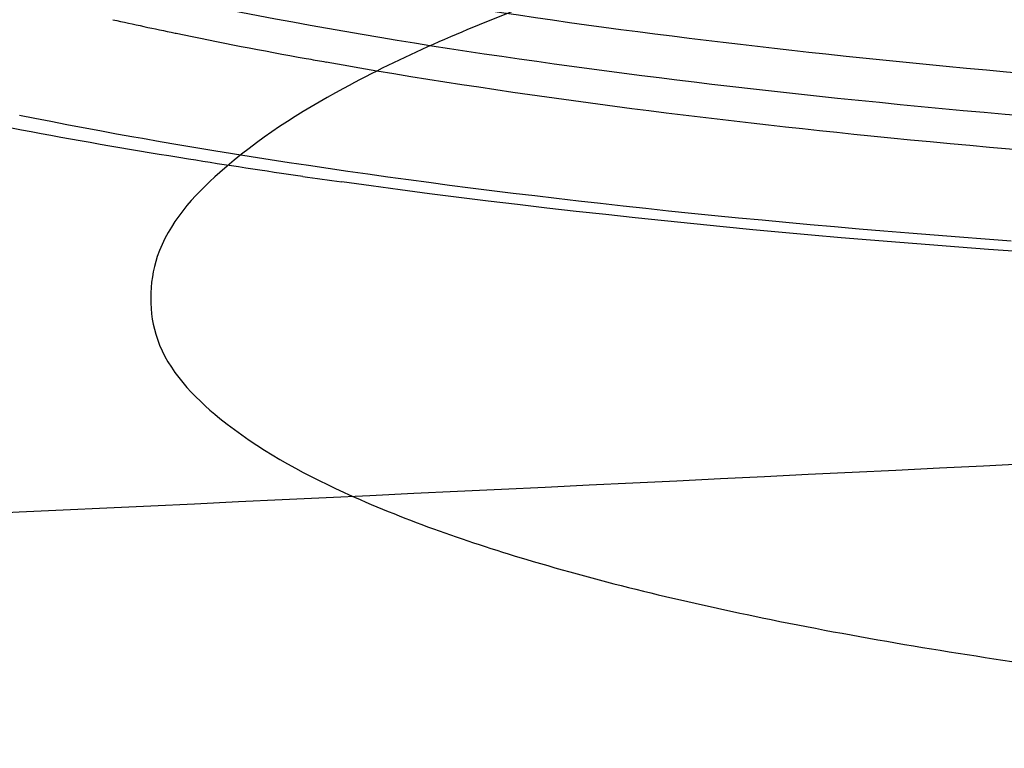
# Model space of a CAD drawing. Units: millimetres. Extents: x -211 to 1492, y -148 to 655.
# Drawn here: x 990 to 1004, y -7 to 4 of the extents above; entities that cross this region are included whole.
import ezdxf

# ---------------------------------------------------------------- set-up
doc = ezdxf.new("R2010")
doc.units = ezdxf.units.MM
doc.header["$LTSCALE"] = 61.468
doc.layers.get('0').update_dxf_attribs({"linetype": 'CONTINUOUS'})
doc.layers.add('02___PRT_ALL_AXES', color=7, linetype='CONTINUOUS')
doc.layers.add('_SURFACE', color=7, linetype='CONTINUOUS')

msp = doc.modelspace()

# ---------------------------------------------------------------- linework, layer by layer
at = {"color": 7, "linetype": 'Continuous'}
msp.add_arc((708.041, 6026.333), 6036.414, 272.5033801, 273.2620523, dxfattribs=at)
for points, knots in [([(1032.238, 9.077), (1030.251, 8.995), (1026.319, 8.777), (1020.536, 8.282), (1015.013, 7.634), (1009.872, 6.847), (1005.23, 5.94), (1001.184, 4.933), (997.827, 3.855), (995.207, 2.725), (993.393, 1.575), (992.261, 0.334), (992.248, -1.168), (993.396, -2.353), (995.217, -3.347), (997.837, -4.264), (1001.194, -5.065), (1005.239, -5.739), (1009.881, -6.264), (1015.02, -6.629), (1020.543, -6.824), (1026.327, -6.844), (1030.254, -6.74), (1032.238, -6.658)], [0, 0, 0, 0, 0.07115, 0.140858, 0.207635, 0.270063, 0.32684, 0.376824, 0.419079, 0.452971, 0.478354, 0.496166, 0.510189, 0.527309, 0.551765, 0.584698, 0.626041, 0.675199, 0.731269, 0.793126, 0.859483, 0.928936, 1, 1, 1, 1]), ([(994.137, 4.171), (996.705, 3.683), (1002.332, 2.91), (1014.885, 1.987), (1024.873, 2.012), (1031.776, 2.295)], [0, 0, 0, 0, 0.207715, 0.450873, 1, 1, 1, 1]), ([(992.339, 3.891), (994.958, 3.334), (1000.778, 2.457), (1013.938, 1.397), (1024.481, 1.407), (1031.797, 1.707)], [0, 0, 0, 0, 0.202897, 0.445191, 1, 1, 1, 1])]:
    msp.add_open_spline(points, degree=3, knots=knots, dxfattribs=at)
at = {"layer": '02___PRT_ALL_AXES', "color": 7, "linetype": 'Continuous'}
for p, q in [((992.633, 3.343), (992.646, 3.341)), ((994.5, 2.982), (994.535, 2.976))]:
    msp.add_line(p, q, dxfattribs=at)
for centre, radius, start, end in [((1005.1, 63.346), 61.284, 257.41573, 258.26223), ((1006.886, 71.978), 70.099, 258.27996, 259.82308), ((1008.58, 81.142), 79.418, 259.81362, 259.99572)]:
    msp.add_arc(centre, radius, start, end, dxfattribs=at)
msp.add_open_spline([(994.783, 2.932), (997.352, 2.478), (1002.935, 1.758), (1015.286, 0.906), (1025.071, 0.94), (1031.818, 1.217)], degree=3, knots=[0, 0, 0, 0, 0.210708, 0.454394, 1, 1, 1, 1], dxfattribs=at)
at = {"layer": '_SURFACE', "color": 7, "linetype": 'Continuous'}
for p, q in [((990.639, 2.127), (990.418, 2.171)), ((990.864, 2.083), (990.639, 2.127)), ((991.093, 2.039), (990.864, 2.083)), ((991.326, 1.995), (991.093, 2.039)), ((991.562, 1.951), (991.326, 1.995)), ((991.802, 1.907), (991.562, 1.951)), ((992.046, 1.863), (991.802, 1.907)), ((992.671, 1.754), (992.419, 1.798)), ((992.928, 1.711), (992.671, 1.754)), ((993.187, 1.668), (992.928, 1.711)), ((993.45, 1.625), (993.187, 1.668)), ((993.716, 1.583), (993.45, 1.625)), ((993.985, 1.54), (993.716, 1.583)), ((994.258, 1.498), (993.985, 1.54)), ((994.533, 1.457), (994.258, 1.498)), ((994.811, 1.415), (994.533, 1.457)), ((995.092, 1.375), (994.811, 1.415)), ((995.376, 1.334), (995.092, 1.375)), ((995.663, 1.294), (995.376, 1.334)), ((995.953, 1.254), (995.663, 1.294)), ((996.245, 1.215), (995.953, 1.254)), ((996.54, 1.176), (996.245, 1.215)), ((996.839, 1.138), (996.54, 1.176)), ((997.14, 1.1), (996.839, 1.138)), ((997.444, 1.062), (997.14, 1.1)), ((997.751, 1.025), (997.444, 1.062)), ((998.061, 0.988), (997.751, 1.025)), ((998.374, 0.952), (998.061, 0.988)), ((998.69, 0.916), (998.374, 0.952)), ((999.009, 0.881), (998.69, 0.916)), ((999.331, 0.846), (999.009, 0.881)), ((999.657, 0.811), (999.331, 0.846)), ((999.985, 0.777), (999.657, 0.811)), ((1000.316, 0.744), (999.985, 0.777)), ((1000.65, 0.711), (1000.316, 0.744)), ((1000.987, 0.679), (1000.65, 0.711)), ((1001.327, 0.647), (1000.987, 0.679)), ((1001.671, 0.615), (1001.327, 0.647)), ((1002.017, 0.584), (1001.671, 0.615)), ((1002.367, 0.554), (1002.017, 0.584)), ((1002.72, 0.524), (1002.367, 0.554)), ((1003.076, 0.495), (1002.72, 0.524)), ((1003.435, 0.466), (1003.076, 0.495)), ((1003.797, 0.438), (1003.435, 0.466)), ((1004.163, 0.411), (1003.797, 0.438)), ((1004.531, 0.384), (1004.163, 0.411))]:
    msp.add_line(p, q, dxfattribs=at)
msp.add_lwpolyline([(992.419, 1.798), (992.169, 1.841), (992.046, 1.863)], dxfattribs=at)
msp.add_arc((1009.86, 108.614), 108.412, 261.82862, 262.12408, dxfattribs=at)
for points, knots in [([(994.451, 1.302), (993.909, 1.38), (991.869, 1.689), (989.838, 2.063), (988.357, 2.388)], [0, 0, 0, 0, 0.265481, 1, 1, 1, 1]), ([(1031.944, 0.154), (1028.593, -0.022), (1016.277, -0.423), (1003.892, -0.005), (995.005, 1.224)], [0, 0, 0, 0, 0.272183, 1, 1, 1, 1])]:
    msp.add_open_spline(points, degree=3, knots=knots, dxfattribs=at)

doc.saveas('drawing.dxf')
